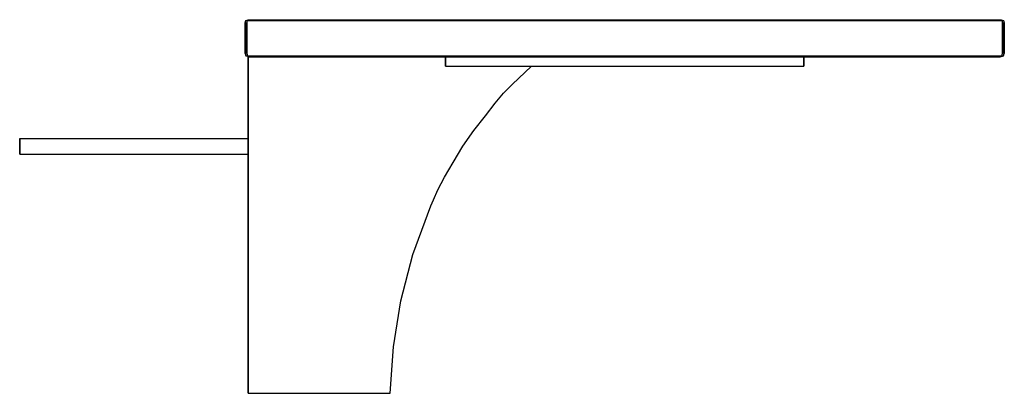
# Model space of a CAD drawing. Extents: x 0 to 319, y 0 to 121.
import ezdxf

# ---------------------------------------------------------------- set-up
doc = ezdxf.new("R2010")
doc.units = 0
doc.header["$MEASUREMENT"] = 0

msp = doc.modelspace()

# ---------------------------------------------------------------- linework, layer by layer
for p, q in [((73, 120), (73.3, 120.7)), ((73, 110), (73, 120)), ((73, 120), (73, 110)), ((73.3, 120.7), (74, 121)), ((73.3, 120.7), (73.8, 120.7)), ((73.6, 120), (73.8, 120.7)), ((73.6, 120), (73.6, 110)), ((73.6, 110), (73.6, 120)), ((73.8, 120.7), (75, 120.7)), ((74, 121), (74.3, 121)), ((74.3, 121), (317.7, 121)), ((75, 120.7), (317, 120.7)), ((317, 120.7), (318.2, 120.7)), ((317.7, 121), (318, 121)), ((318, 121), (318.7, 120.7)), ((318.2, 120.7), (318.4, 120)), ((318.2, 120.7), (318.7, 120.7)), ((318.4, 110), (318.4, 120)), ((318.4, 120), (318.4, 110)), ((318.7, 120.7), (319, 120)), ((319, 110), (319, 120)), ((319, 120), (319, 110)), ((73, 110), (73.3, 109.3)), ((73.3, 109.3), (73.8, 109.3)), ((73.6, 110), (73.8, 109.3)), ((73.8, 109.3), (75, 109.3)), ((74, 100.04), (74, 109)), ((74, 109), (75.7, 109)), ((74, 109), (74, 100.04)), ((74.3, 109), (75, 109)), ((75, 109.3), (317, 109.3)), ((75, 109), (317, 109)), ((75.7, 109), (80.4, 109)), ((80.4, 109), (88, 109)), ((88, 109), (97.8, 109)), ((97.8, 109), (109.3, 109)), ((109.3, 109), (121.5, 109)), ((121.5, 109), (133.7, 109)), ((133.7, 109), (138, 109)), ((138, 109), (138, 106)), ((138, 109), (254, 109)), ((138, 106), (138, 109)), ((254, 109), (317, 109)), ((254, 109), (254, 106)), ((254, 106), (254, 109)), ((317, 109.3), (318.2, 109.3)), ((317, 109), (317.7, 109)), ((317, 109), (317.7, 109)), ((317.7, 109), (318.7, 109.3)), ((318.2, 109.3), (318.4, 110)), ((318.2, 109.3), (318.7, 109.3)), ((318.7, 109.3), (319, 110)), ((138, 106), (254, 106)), ((159.6, 100), (165.87, 106)), ((74, 97.22), (74, 100.04)), ((74, 100.04), (74, 97.22)), ((74, 100), (74, 99.3)), ((74, 99.3), (74, 100)), ((74, 98.8), (74, 99.5)), ((74, 99.5), (74, 98.8)), ((74, 99.3), (74, 97.3)), ((74, 97.3), (74, 99.3)), ((156.8, 97.2), (159.6, 100)), ((74, 96.9), (74, 98.8)), ((74, 98.8), (74, 96.9)), ((74, 97.3), (74, 94.1)), ((74, 94.1), (74, 97.3)), ((74, 97.22), (74, 94.03)), ((74, 94.03), (74, 97.22)), ((74, 93.8), (74, 96.9)), ((74, 96.9), (74, 93.8)), ((154, 94), (156.8, 97.2)), ((74, 94.1), (74, 89.9)), ((74, 89.9), (74, 94.1)), ((74, 94.03), (74, 89.9)), ((74, 89.9), (74, 94.03)), ((74, 89.7), (74, 93.8)), ((74, 93.8), (74, 89.7)), ((150.9, 89.9), (154, 94)), ((74, 89.9), (74, 85.1)), ((74, 85.1), (74, 89.9)), ((74, 89.7), (74, 85)), ((74, 85), (74, 89.7)), ((147.1, 85.1), (150.9, 89.9)), ((74, 82.5), (74, 85.1)), ((74, 85.1), (74, 82.5)), ((74, 85.1), (74, 80)), ((74, 80), (74, 85.1)), ((74, 82.5), (74, 85)), ((74, 85), (74, 82.5)), ((74, 85), (74, 80)), ((74, 80), (74, 85)), ((143.6, 80), (147.1, 85.1)), ((0, 82.4), (0, 82.5)), ((0, 82.5), (74, 82.5)), ((0, 82.5), (0, 82.4)), ((0, 82.5), (74, 82.5)), ((0, 82.2), (0, 82.4)), ((0, 82.4), (0, 82.2)), ((0, 81.8), (0, 82.2)), ((0, 82.2), (0, 81.8)), ((0, 81.2), (0, 81.8)), ((0, 81.8), (0, 81.2)), ((0, 81.2), (0, 80.6)), ((0, 80.6), (0, 81.2)), ((0, 80), (0, 80.6)), ((0, 80.6), (0, 80)), ((0, 79.4), (0, 80)), ((0, 80), (0, 79.4)), ((74, 75), (74, 80)), ((74, 80), (74, 74.9)), ((74, 80), (74, 75)), ((74, 74.9), (74, 80)), ((140.4, 74.8), (143.6, 80)), ((0, 78.8), (0, 79.4)), ((0, 79.4), (0, 78.8)), ((0, 78.2), (0, 78.8)), ((0, 78.8), (0, 78.2)), ((0, 77.8), (0, 78.2)), ((0, 78.2), (0, 77.8)), ((0, 77.8), (0, 77.6)), ((0, 77.6), (0, 77.8)), ((0, 77.5), (0, 77.6)), ((0, 77.6), (0, 77.5)), ((0, 77.5), (74, 77.5)), ((0, 77.5), (74, 77.5)), ((74, 75), (74, 77.5)), ((74, 77.5), (74, 74.8)), ((74, 77.5), (74, 74.9)), ((74, 77.5), (74, 75)), ((74, 74.8), (74, 77.5)), ((74, 74.9), (74, 77.5)), ((74, 70.3), (74, 75)), ((74, 75), (74, 70.3)), ((74, 74.9), (74, 70.1)), ((74, 70.1), (74, 74.9)), ((74, 70), (74, 74.8)), ((74, 74.8), (74, 70)), ((137.6, 70), (140.4, 74.8)), ((74, 66.2), (74, 70.3)), ((74, 70.3), (74, 66.2)), ((74, 70.1), (74, 65.9)), ((74, 65.9), (74, 70.1)), ((74, 70), (74, 65.9)), ((74, 65.9), (74, 70)), ((135.5, 65.9), (137.6, 70)), ((74, 63.1), (74, 66.2)), ((74, 66.2), (74, 63.1)), ((74, 65.9), (74, 62.7)), ((74, 62.7), (74, 65.9)), ((134.1, 62.7), (135.5, 65.9)), ((74, 61.2), (74, 63.1)), ((74, 63.1), (74, 61.2)), ((74, 62.7), (74, 60.7)), ((74, 60.7), (74, 62.7)), ((74, 61.2), (74, 60.5)), ((74, 60.5), (74, 61.2)), ((74, 60.7), (74, 45)), ((74, 60.7), (74, 60)), ((74, 60), (74, 60.7)), ((74, 45), (74, 60.7)), ((127.4, 45), (133.2, 60.7)), ((133.2, 60.7), (134.1, 62.7)), ((74, 45), (74, 30)), ((74, 30), (74, 45)), ((123.5, 30), (127.4, 45)), ((74, 30), (74, 15)), ((74, 15), (74, 30)), ((121.1, 15), (123.5, 30)), ((74, 15), (74, 0)), ((74, 0), (74, 15)), ((120, 0), (121.1, 15)), ((120, 0), (121.1, 15)), ((77.1, 0), (80.8, 0)), ((77.1, 0), (80.8, 0)), ((80.8, 0), (85.5, 0)), ((80.8, 0), (85.5, 0)), ((85.5, 0), (91.1, 0)), ((91.1, 0), (97, 0)), ((97, 0), (102.9, 0)), ((102.9, 0), (108.5, 0)), ((108.5, 0), (113.2, 0)), ((108.5, 0), (113.2, 0)), ((113.2, 0), (116.9, 0)), ((113.2, 0), (116.9, 0)), ((74, 0), (74.8, 0)), ((74, 0), (74.8, 0)), ((74.8, 0), (77.1, 0)), ((74.8, 0), (77.1, 0)), ((77.1, 0), (80.8, 0)), ((80.8, 0), (85.5, 0)), ((85.5, 0), (91.1, 0)), ((91.1, 0), (97, 0)), ((97, 0), (102.9, 0)), ((102.9, 0), (108.5, 0)), ((108.5, 0), (113.2, 0)), ((113.2, 0), (116.9, 0)), ((116.9, 0), (119.2, 0)), ((116.9, 0), (119.2, 0)), ((119.2, 0), (120, 0)), ((119.2, 0), (120, 0))]:
    msp.add_line(p, q)

doc.saveas('drawing.dxf')
